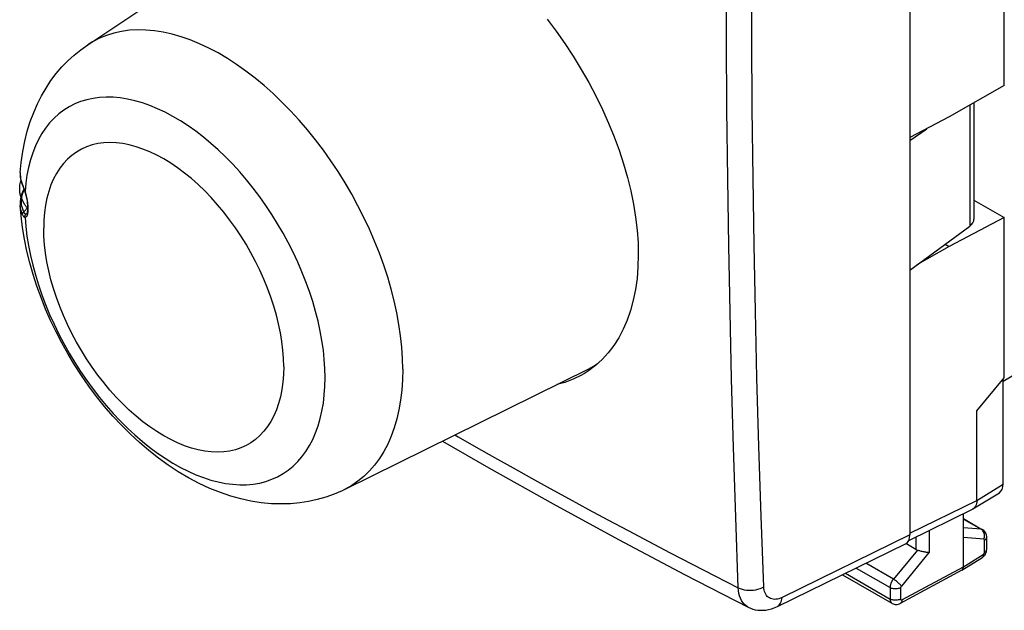
# Model space of a CAD drawing. Units: millimetres. Extents: x -54.6 to -0.1, y -4.1 to 58.2.
# Drawn here: x -54.6 to -28.6, y -4.1 to 11.5 of the extents above; entities that cross this region are included whole.
import ezdxf

# ---------------------------------------------------------------- set-up
doc = ezdxf.new("R2010")
doc.units = ezdxf.units.MM
doc.header["$LTSCALE"] = 16.335
doc.layers.get('0').update_dxf_attribs({"linetype": 'CONTINUOUS'})
for name, color, linetype in [('ASSI', 7, 'CONTINUOUS'), ('DRAFT', 7, 'CONTINUOUS'), ('RACCORDO', 7, 'CONTINUOUS')]:
    doc.layers.add(name, color=color, linetype=linetype)

msp = doc.modelspace()

# ---------------------------------------------------------------- linework, layer by layer
at = {"color": 7, "linetype": 'CONTINUOUS'}
for p, q in [((-52.82, 10.886), (-46.82, 14.884)), ((-54.601, 7.516), (-54.601, 7.515)), ((-54.553, 7.198), (-54.537, 7.158)), ((-54.537, 7.158), (-54.536, 7.158)), ((-54.502, 7.069), (-54.513, 7.05)), ((-54.496, 7.053), (-54.486, 7.023)), ((-54.486, 7.023), (-54.477, 6.995)), ((-54.477, 6.995), (-54.47, 6.973)), ((-54.579, 6.371), (-54.601, 6.641)), ((-54.601, 6.64), (-54.601, 6.64)), ((-54.422, 6.579), (-54.433, 6.595)), ((-54.41, 6.628), (-54.409, 6.597)), ((-54.409, 6.597), (-54.409, 6.572)), ((-54.409, 6.571), (-54.409, 6.562)), ((-54.409, 6.562), (-54.409, 6.54)), ((-54.425, 6.429), (-54.426, 6.429)), ((-39.438, 2.408), (-39.575, 2.335)), ((-39.363, 2.457), (-39.438, 2.408)), ((-39.438, 2.408), (-39.377, 2.444)), ((-46.037, -0.862), (-39.575, 2.335))]:
    msp.add_line(p, q, dxfattribs=at)
at = {"color": 253, "linetype": 'CONTINUOUS'}
for p, q in [((-52.82, 10.886), (-52.82, 10.886)), ((-54.521, 7.136), (-54.513, 7.117)), ((-54.515, 7.016), (-54.497, 7.056)), ((-54.402, 6.587), (-54.402, 6.576)), ((-54.402, 6.576), (-54.401, 6.565)), ((-54.401, 6.565), (-54.401, 6.554)), ((-54.401, 6.554), (-54.401, 6.544)), ((-54.401, 6.544), (-54.401, 6.539)), ((-54.452, 6.412), (-54.456, 6.412)), ((-54.448, 6.413), (-54.452, 6.412)), ((-54.414, 6.404), (-54.415, 6.4)), ((-30.952, -2.116), (-30.952, -2.447))]:
    msp.add_line(p, q, dxfattribs=at)
for points in [[(-44.503, 2.313), (-44.51, 2.6), (-44.528, 2.894), (-44.56, 3.193), (-44.604, 3.498), (-44.66, 3.806), (-44.728, 4.118), (-44.808, 4.433), (-44.9, 4.749), (-45.004, 5.066), (-45.118, 5.383), (-45.244, 5.699), (-45.38, 6.013), (-45.527, 6.326), (-45.684, 6.635), (-45.85, 6.939), (-46.025, 7.239), (-46.208, 7.534), (-46.4, 7.822), (-46.599, 8.103), (-46.806, 8.375), (-47.019, 8.64), (-47.238, 8.895), (-47.462, 9.14), (-47.691, 9.374), (-47.925, 9.597), (-48.162, 9.808), (-48.402, 10.007), (-48.644, 10.193), (-48.888, 10.366), (-49.133, 10.525), (-49.379, 10.669), (-49.624, 10.799), (-49.869, 10.914), (-50.112, 11.014), (-50.353, 11.098), (-50.591, 11.167), (-50.826, 11.219), (-51.057, 11.256), (-51.283, 11.276), (-51.504, 11.28), (-51.719, 11.268), (-51.928, 11.24), (-52.13, 11.195), (-52.325, 11.135), (-52.512, 11.058), (-52.69, 10.966), (-52.82, 10.886)], [(-46.552, 2.092), (-46.557, 2.329), (-46.573, 2.571), (-46.598, 2.819), (-46.635, 3.07), (-46.681, 3.324), (-46.737, 3.582), (-46.803, 3.841), (-46.879, 4.102), (-46.964, 4.364), (-47.059, 4.626), (-47.163, 4.887), (-47.275, 5.146), (-47.396, 5.404), (-47.525, 5.659), (-47.662, 5.911), (-47.806, 6.159), (-47.958, 6.402), (-48.116, 6.64), (-48.28, 6.872), (-48.451, 7.097), (-48.626, 7.315), (-48.807, 7.526), (-48.992, 7.729), (-49.181, 7.922), (-49.374, 8.107), (-49.569, 8.282), (-49.767, 8.446), (-49.967, 8.6), (-50.169, 8.743), (-50.371, 8.874), (-50.574, 8.994), (-50.777, 9.102), (-50.979, 9.197), (-51.179, 9.28), (-51.378, 9.35), (-51.575, 9.407), (-51.769, 9.451), (-51.96, 9.482), (-52.147, 9.499), (-52.329, 9.503), (-52.507, 9.494), (-52.68, 9.471), (-52.847, 9.435), (-53.008, 9.386), (-53.163, 9.324), (-53.311, 9.248), (-53.451, 9.161), (-53.584, 9.06), (-53.708, 8.947), (-53.825, 8.823), (-53.932, 8.687), (-54.031, 8.539), (-54.121, 8.381), (-54.201, 8.212), (-54.272, 8.034), (-54.332, 7.845), (-54.383, 7.648), (-54.424, 7.442), (-54.455, 7.228), (-54.475, 7.007)], [(-47.645, 2.383), (-47.651, 2.599), (-47.667, 2.82), (-47.694, 3.046), (-47.731, 3.276), (-47.779, 3.509), (-47.836, 3.745), (-47.905, 3.982), (-47.982, 4.219), (-48.07, 4.457), (-48.167, 4.694), (-48.272, 4.93), (-48.387, 5.162), (-48.509, 5.392), (-48.639, 5.618), (-48.777, 5.839), (-48.922, 6.054), (-49.073, 6.263), (-49.229, 6.466), (-49.392, 6.66), (-49.559, 6.847), (-49.73, 7.024), (-49.905, 7.192), (-50.083, 7.35), (-50.263, 7.497), (-50.446, 7.633), (-50.629, 7.758), (-50.813, 7.87), (-50.997, 7.97), (-51.181, 8.058), (-51.363, 8.132), (-51.544, 8.193), (-51.722, 8.241), (-51.897, 8.275), (-52.068, 8.295), (-52.235, 8.302), (-52.397, 8.295), (-52.554, 8.274), (-52.705, 8.239), (-52.85, 8.19), (-52.987, 8.128), (-53.117, 8.053), (-53.24, 7.965), (-53.354, 7.864), (-53.46, 7.751), (-53.557, 7.625), (-53.644, 7.489), (-53.722, 7.341), (-53.79, 7.182), (-53.848, 7.014), (-53.896, 6.836), (-53.933, 6.649), (-53.96, 6.454), (-53.976, 6.251), (-53.981, 6.041)], [(-54.601, 7.515), (-54.603, 7.457), (-54.599, 7.399), (-54.591, 7.342), (-54.578, 7.289), (-54.562, 7.237), (-54.542, 7.188)], [(-54.542, 7.188), (-54.535, 7.172), (-54.528, 7.155), (-54.521, 7.136)], [(-54.542, 7.188), (-54.542, 7.18), (-54.541, 7.172), (-54.539, 7.164), (-54.537, 7.158)], [(-54.513, 7.117), (-54.505, 7.096), (-54.498, 7.075), (-54.49, 7.053)], [(-54.49, 7.053), (-54.482, 7.03), (-54.475, 7.007)], [(-54.508, 6.47), (-54.527, 6.519), (-54.544, 6.57), (-54.556, 6.624), (-54.565, 6.679), (-54.568, 6.737), (-54.567, 6.795), (-54.561, 6.853), (-54.55, 6.91), (-54.534, 6.964), (-54.515, 7.016)], [(-54.475, 7.007), (-54.476, 7.003), (-54.477, 6.999), (-54.477, 6.996), (-54.477, 6.995)], [(-54.475, 7.007), (-54.47, 6.992), (-54.466, 6.977)], [(-54.466, 6.977), (-54.461, 6.962), (-54.457, 6.948)], [(-54.457, 6.948), (-54.454, 6.934), (-54.45, 6.92), (-54.447, 6.907), (-54.444, 6.894), (-54.441, 6.882), (-54.438, 6.869), (-54.435, 6.857), (-54.433, 6.846), (-54.431, 6.834), (-54.429, 6.823), (-54.426, 6.813), (-54.425, 6.802), (-54.423, 6.792), (-54.421, 6.782), (-54.42, 6.773), (-54.418, 6.764), (-54.417, 6.755), (-54.416, 6.746), (-54.414, 6.738), (-54.413, 6.73), (-54.412, 6.723), (-54.411, 6.715), (-54.411, 6.708), (-54.41, 6.7), (-54.409, 6.693), (-54.408, 6.685), (-54.407, 6.678), (-54.407, 6.671), (-54.406, 6.663), (-54.405, 6.656), (-54.405, 6.648), (-54.404, 6.641), (-54.404, 6.634), (-54.404, 6.626)], [(-54.542, 6.4), (-54.562, 6.45), (-54.578, 6.502), (-54.591, 6.556), (-54.599, 6.612)], [(-54.49, 6.487), (-54.473, 6.505), (-54.456, 6.523), (-54.441, 6.542), (-54.426, 6.561), (-54.412, 6.58), (-54.409, 6.585)], [(-54.404, 6.626), (-54.403, 6.619), (-54.403, 6.613)], [(-54.403, 6.613), (-54.402, 6.6), (-54.402, 6.593), (-54.402, 6.587)], [(-54.402, 6.513), (-54.402, 6.507), (-54.402, 6.502), (-54.403, 6.496)], [(-54.401, 6.539), (-54.401, 6.529), (-54.402, 6.524), (-54.402, 6.518), (-54.402, 6.513)], [(-54.542, 6.4), (-54.542, 6.408), (-54.541, 6.417), (-54.539, 6.425), (-54.536, 6.433), (-54.532, 6.441), (-54.527, 6.449), (-54.522, 6.456), (-54.515, 6.464), (-54.49, 6.487)], [(-54.475, 6.326), (-54.481, 6.327), (-54.488, 6.33), (-54.496, 6.334), (-54.503, 6.34), (-54.511, 6.348), (-54.518, 6.357), (-54.526, 6.369), (-54.534, 6.384), (-54.542, 6.4)], [(-54.456, 6.412), (-54.461, 6.413), (-54.466, 6.415), (-54.472, 6.418), (-54.478, 6.423), (-54.484, 6.429), (-54.49, 6.436), (-54.496, 6.446), (-54.502, 6.457), (-54.508, 6.47)], [(-54.475, 6.326), (-54.476, 6.336), (-54.477, 6.346), (-54.477, 6.356), (-54.476, 6.366), (-54.474, 6.376), (-54.47, 6.386), (-54.466, 6.395), (-54.461, 6.404), (-54.456, 6.412)], [(-54.415, 6.4), (-54.416, 6.395), (-54.418, 6.39), (-54.419, 6.386), (-54.421, 6.381), (-54.422, 6.376), (-54.424, 6.372), (-54.426, 6.367), (-54.428, 6.363), (-54.43, 6.359), (-54.433, 6.354), (-54.435, 6.351), (-54.438, 6.347), (-54.44, 6.343), (-54.443, 6.34), (-54.447, 6.337), (-54.45, 6.334), (-54.453, 6.332), (-54.457, 6.33), (-54.461, 6.328), (-54.466, 6.327), (-54.47, 6.326), (-54.475, 6.326)], [(-54.475, 6.326), (-54.455, 6.081), (-54.424, 5.832), (-54.383, 5.579), (-54.332, 5.323), (-54.272, 5.065), (-54.201, 4.805), (-54.121, 4.543), (-54.031, 4.282), (-53.932, 4.02), (-53.825, 3.759), (-53.708, 3.501), (-53.584, 3.244), (-53.451, 2.99), (-53.311, 2.74), (-53.163, 2.495), (-53.008, 2.254), (-52.847, 2.019), (-52.68, 1.79), (-52.507, 1.567), (-52.329, 1.352), (-52.147, 1.145), (-51.96, 0.947), (-51.769, 0.757), (-51.575, 0.577), (-51.378, 0.407), (-51.179, 0.247), (-50.978, 0.098), (-50.777, -0.04), (-50.574, -0.166), (-50.371, -0.28), (-50.169, -0.382), (-49.967, -0.472), (-49.767, -0.549), (-49.569, -0.613), (-49.374, -0.664), (-49.181, -0.702), (-48.992, -0.727), (-48.807, -0.738), (-48.626, -0.736), (-48.451, -0.72), (-48.28, -0.692), (-48.116, -0.65), (-47.958, -0.594), (-47.806, -0.526), (-47.662, -0.445), (-47.525, -0.351), (-47.396, -0.245), (-47.275, -0.127), (-47.163, 0.003), (-47.059, 0.144), (-46.964, 0.296), (-46.879, 0.459), (-46.803, 0.633), (-46.737, 0.816), (-46.681, 1.008), (-46.635, 1.21), (-46.598, 1.419), (-46.573, 1.636), (-46.557, 1.861), (-46.552, 2.092)], [(-54.426, 6.429), (-54.427, 6.426), (-54.43, 6.424), (-54.432, 6.421), (-54.435, 6.419), (-54.438, 6.417), (-54.441, 6.415), (-54.444, 6.414), (-54.448, 6.413)], [(-54.403, 6.496), (-54.403, 6.491), (-54.403, 6.485), (-54.404, 6.479), (-54.404, 6.474), (-54.404, 6.468), (-54.405, 6.463), (-54.405, 6.457), (-54.406, 6.452), (-54.407, 6.447), (-54.407, 6.442), (-54.408, 6.437), (-54.409, 6.432), (-54.409, 6.427), (-54.41, 6.423), (-54.411, 6.418), (-54.412, 6.414), (-54.413, 6.409), (-54.414, 6.404)], [(-47.645, 2.383), (-47.651, 2.174), (-47.667, 1.971), (-47.694, 1.776), (-47.731, 1.589), (-47.779, 1.411), (-47.836, 1.243), (-47.905, 1.084), (-47.982, 0.936), (-48.07, 0.799), (-48.167, 0.674), (-48.272, 0.561), (-48.387, 0.46), (-48.509, 0.372), (-48.639, 0.297), (-48.777, 0.235), (-48.922, 0.186), (-49.073, 0.151), (-49.229, 0.13), (-49.392, 0.123), (-49.559, 0.129), (-49.73, 0.15), (-49.905, 0.184), (-50.083, 0.231), (-50.263, 0.293), (-50.446, 0.367), (-50.629, 0.454), (-50.813, 0.555), (-50.997, 0.667), (-51.181, 0.792), (-51.363, 0.928), (-51.544, 1.075), (-51.722, 1.233), (-51.897, 1.401), (-52.068, 1.578), (-52.235, 1.765), (-52.397, 1.959), (-52.554, 2.161), (-52.705, 2.371), (-52.85, 2.586), (-52.987, 2.807), (-53.117, 3.033), (-53.24, 3.262), (-53.354, 3.495), (-53.46, 3.731), (-53.557, 3.968), (-53.644, 4.205), (-53.722, 4.443), (-53.79, 4.68), (-53.848, 4.916), (-53.896, 5.149), (-53.933, 5.379), (-53.96, 5.604), (-53.976, 5.826), (-53.981, 6.041)], [(-44.503, 2.313), (-44.51, 2.033), (-44.528, 1.762), (-44.56, 1.498), (-44.604, 1.245), (-44.66, 1.001), (-44.728, 0.768), (-44.808, 0.546), (-44.9, 0.336), (-45.004, 0.139), (-45.118, -0.046), (-45.244, -0.217), (-45.38, -0.374), (-45.527, -0.517), (-45.684, -0.645), (-45.85, -0.758), (-46.037, -0.862)]]:
    msp.add_lwpolyline(points, dxfattribs=at)
at = {"color": 7, "linetype": 'CONTINUOUS'}
for points in [[(-54.601, 7.516), (-54.577, 7.777), (-54.537, 8.063), (-54.484, 8.338), (-54.417, 8.604), (-54.337, 8.86), (-54.247, 9.101), (-54.147, 9.326), (-54.04, 9.538), (-53.921, 9.741), (-53.791, 9.938), (-53.65, 10.125), (-53.5, 10.3), (-53.342, 10.464), (-53.177, 10.615), (-53.003, 10.756), (-52.82, 10.886)], [(-54.486, 6.673), (-54.542, 6.772), (-54.583, 6.874), (-54.608, 6.978), (-54.616, 7.083), (-54.608, 7.188), (-54.582, 7.295)], [(-54.601, 7.515), (-54.603, 7.469), (-54.6, 7.4), (-54.591, 7.332), (-54.575, 7.265), (-54.553, 7.198)], [(-54.513, 7.05), (-54.548, 6.973), (-54.574, 6.895), (-54.592, 6.816), (-54.602, 6.736), (-54.602, 6.656), (-54.601, 6.64)], [(-54.536, 7.158), (-54.533, 7.149), (-54.524, 7.129), (-54.515, 7.107), (-54.506, 7.081), (-54.496, 7.053)], [(-54.47, 6.973), (-54.46, 6.939), (-54.452, 6.905), (-54.443, 6.87), (-54.436, 6.834), (-54.429, 6.798), (-54.423, 6.763), (-54.419, 6.728), (-54.415, 6.694), (-54.412, 6.66), (-54.41, 6.628)], [(-54.454, 6.626), (-54.465, 6.642), (-54.476, 6.659), (-54.486, 6.673)], [(-54.433, 6.595), (-54.444, 6.611), (-54.454, 6.626)], [(-54.411, 6.502), (-54.413, 6.486), (-54.415, 6.472), (-54.417, 6.459), (-54.419, 6.449), (-54.421, 6.44), (-54.422, 6.438)], [(-54.409, 6.54), (-54.41, 6.52), (-54.411, 6.502)], [(-46.037, -0.862), (-46.105, -0.895), (-46.315, -0.986), (-46.533, -1.064), (-46.758, -1.128), (-46.989, -1.179), (-47.223, -1.216), (-47.462, -1.238), (-47.71, -1.246), (-47.971, -1.238), (-48.24, -1.213), (-48.51, -1.17), (-48.777, -1.113), (-49.044, -1.039), (-49.315, -0.947), (-49.595, -0.835), (-49.879, -0.704), (-50.158, -0.556), (-50.429, -0.396), (-50.695, -0.221), (-50.955, -0.033), (-51.207, 0.166), (-51.452, 0.376), (-51.691, 0.598), (-51.925, 0.833), (-52.153, 1.078), (-52.373, 1.332), (-52.585, 1.596), (-52.788, 1.867), (-52.981, 2.144), (-53.165, 2.428), (-53.339, 2.716), (-53.503, 3.008), (-53.657, 3.304), (-53.799, 3.603), (-53.931, 3.905), (-54.052, 4.208), (-54.162, 4.512), (-54.261, 4.818), (-54.348, 5.126), (-54.424, 5.436), (-54.488, 5.747), (-54.54, 6.059), (-54.579, 6.371)], [(-54.422, 6.438), (-54.423, 6.434), (-54.425, 6.43), (-54.426, 6.428), (-54.426, 6.428), (-54.425, 6.429)]]:
    msp.add_lwpolyline(points, dxfattribs=at)
at = {"layer": 'ASSI', "color": 7, "linetype": 'CONTINUOUS'}
for p, q in [((-29.346, 1.216), (-28.62, 2.085)), ((-28.651, -0.722), (-28.651, 2.048)), ((-29.346, -1.151), (-29.346, 1.216)), ((-29.446, -1.378), (-28.75, -0.948)), ((-31.142, -2.209), (-29.46, -1.387)), ((-29.699, -2.907), (-29.699, -1.503)), ((-29.446, -1.378), (-29.46, -1.386)), ((-29.699, -1.634), (-29.195, -1.925)), ((-30.952, -2.447), (-31.217, -2.294)), ((-29.085, -2.441), (-29.085, -2.121)), ((-29.086, -2.469), (-29.085, -2.441)), ((-29.739, -2.997), (-29.214, -2.673)), ((-32.894, -3.115), (-31.585, -3.871)), ((-29.742, -2.999), (-31.365, -3.872))]:
    msp.add_line(p, q, dxfattribs=at)
at = {"layer": 'ASSI', "color": 253, "linetype": 'CONTINUOUS'}
for p, q in [((-29.346, -1.152), (-28.651, -0.722)), ((-29.699, -1.644), (-29.231, -1.914)), ((-30.602, -1.944), (-30.602, -2.52)), ((-29.231, -1.914), (-29.699, -1.876)), ((-29.213, -1.926), (-29.231, -1.914)), ((-29.158, -2.176), (-29.699, -2.133)), ((-29.141, -2.522), (-29.141, -2.201)), ((-30.915, -2.462), (-31.548, -3.23)), ((-30.602, -2.52), (-31.338, -3.414)), ((-29.699, -2.907), (-29.175, -2.583)), ((-31.548, -3.23), (-32.273, -2.811)), ((-32.815, -3.076), (-31.637, -3.757)), ((-32.535, -2.939), (-31.637, -3.457)), ((-31.321, -3.779), (-29.699, -2.907)), ((-31.637, -3.457), (-31.637, -3.757)), ((-31.356, -3.459), (-31.356, -3.758))]:
    msp.add_line(p, q, dxfattribs=at)
at = {"layer": 'ASSI', "color": 7, "linetype": 'CONTINUOUS'}
for points in [[(-29.346, -1.152), (-29.347, -1.193), (-29.353, -1.232), (-29.363, -1.268), (-29.376, -1.3), (-29.394, -1.329), (-29.414, -1.353), (-29.438, -1.373), (-29.446, -1.378)], [(-29.143, -1.967), (-29.164, -1.946), (-29.188, -1.929), (-29.195, -1.925)], [(-29.085, -2.121), (-29.085, -2.104), (-29.089, -2.073), (-29.097, -2.044), (-29.109, -2.016), (-29.124, -1.99), (-29.143, -1.967)], [(-30.915, -2.462), (-30.897, -2.467), (-30.879, -2.473), (-30.858, -2.478), (-30.837, -2.484), (-30.815, -2.489), (-30.793, -2.495), (-30.77, -2.5), (-30.747, -2.505), (-30.724, -2.509), (-30.701, -2.513), (-30.679, -2.516), (-30.658, -2.518), (-30.638, -2.52), (-30.619, -2.52), (-30.602, -2.52)], [(-29.214, -2.673), (-29.191, -2.657), (-29.167, -2.636), (-29.147, -2.613), (-29.128, -2.587)], [(-29.128, -2.587), (-29.113, -2.559), (-29.1, -2.53), (-29.092, -2.5), (-29.086, -2.469)], [(-29.742, -2.999), (-29.74, -2.998), (-29.739, -2.997)], [(-29.739, -2.997), (-29.728, -2.989), (-29.718, -2.978), (-29.71, -2.963)], [(-29.71, -2.963), (-29.704, -2.946), (-29.7, -2.928), (-29.699, -2.907)], [(-31.585, -3.871), (-31.579, -3.874), (-31.554, -3.886), (-31.528, -3.894), (-31.5, -3.899), (-31.472, -3.9), (-31.444, -3.898), (-31.415, -3.892), (-31.387, -3.883), (-31.365, -3.872)]]:
    msp.add_lwpolyline(points, dxfattribs=at)
at = {"layer": 'ASSI', "color": 253, "linetype": 'CONTINUOUS'}
for points in [[(-29.195, -1.925), (-29.202, -1.921), (-29.208, -1.919), (-29.216, -1.916), (-29.223, -1.915), (-29.231, -1.914)], [(-29.151, -2.024), (-29.159, -2), (-29.169, -1.979), (-29.182, -1.959), (-29.197, -1.941), (-29.213, -1.926)], [(-29.158, -2.176), (-29.15, -2.152), (-29.145, -2.126), (-29.143, -2.1), (-29.143, -2.074), (-29.146, -2.049), (-29.151, -2.024)], [(-29.141, -2.201), (-29.141, -2.199), (-29.141, -2.198), (-29.141, -2.196), (-29.141, -2.195), (-29.142, -2.193), (-29.142, -2.192), (-29.142, -2.191), (-29.143, -2.19), (-29.143, -2.188), (-29.143, -2.187), (-29.144, -2.186), (-29.145, -2.185), (-29.145, -2.184), (-29.146, -2.183), (-29.147, -2.182), (-29.148, -2.181), (-29.149, -2.18), (-29.15, -2.179), (-29.151, -2.178), (-29.152, -2.178), (-29.154, -2.177), (-29.155, -2.177), (-29.157, -2.176), (-29.158, -2.176)], [(-29.141, -2.201), (-29.124, -2.19), (-29.11, -2.177), (-29.099, -2.164), (-29.091, -2.149), (-29.086, -2.135), (-29.085, -2.121)], [(-29.175, -2.583), (-29.176, -2.603), (-29.179, -2.622), (-29.185, -2.639), (-29.193, -2.653), (-29.203, -2.665), (-29.214, -2.673)], [(-29.175, -2.583), (-29.173, -2.582), (-29.172, -2.581), (-29.17, -2.579), (-29.168, -2.578), (-29.166, -2.576), (-29.164, -2.574), (-29.163, -2.572), (-29.161, -2.57), (-29.159, -2.568), (-29.157, -2.566), (-29.155, -2.564), (-29.154, -2.561), (-29.152, -2.559), (-29.151, -2.556), (-29.149, -2.553), (-29.148, -2.551), (-29.147, -2.548), (-29.146, -2.545), (-29.145, -2.543), (-29.144, -2.54), (-29.143, -2.537), (-29.142, -2.534), (-29.142, -2.532), (-29.141, -2.529), (-29.141, -2.527), (-29.141, -2.524), (-29.141, -2.522)], [(-29.141, -2.522), (-29.124, -2.51), (-29.11, -2.498), (-29.099, -2.484), (-29.091, -2.47), (-29.086, -2.455), (-29.085, -2.441)], [(-31.548, -3.23), (-31.554, -3.238), (-31.56, -3.246), (-31.566, -3.254), (-31.571, -3.262), (-31.576, -3.27), (-31.581, -3.278), (-31.586, -3.286), (-31.591, -3.294), (-31.595, -3.303), (-31.6, -3.312), (-31.604, -3.321), (-31.608, -3.33), (-31.612, -3.34), (-31.616, -3.35), (-31.619, -3.36), (-31.623, -3.37), (-31.626, -3.38), (-31.628, -3.391), (-31.631, -3.402), (-31.633, -3.413), (-31.634, -3.424), (-31.636, -3.435), (-31.636, -3.446), (-31.637, -3.457)], [(-31.338, -3.414), (-31.349, -3.4), (-31.362, -3.385), (-31.376, -3.369), (-31.393, -3.352), (-31.41, -3.335), (-31.429, -3.318), (-31.449, -3.301), (-31.469, -3.285), (-31.49, -3.269), (-31.51, -3.255), (-31.529, -3.242), (-31.548, -3.23)], [(-31.356, -3.459), (-31.376, -3.469), (-31.398, -3.477), (-31.421, -3.483), (-31.446, -3.488), (-31.471, -3.49), (-31.497, -3.491), (-31.523, -3.49), (-31.548, -3.487), (-31.573, -3.482), (-31.596, -3.476), (-31.617, -3.467), (-31.637, -3.457)], [(-31.338, -3.414), (-31.34, -3.415), (-31.341, -3.417), (-31.342, -3.418), (-31.343, -3.42), (-31.344, -3.421), (-31.345, -3.423), (-31.346, -3.425), (-31.347, -3.426), (-31.348, -3.428), (-31.349, -3.43), (-31.35, -3.432), (-31.351, -3.434), (-31.351, -3.435), (-31.352, -3.437), (-31.353, -3.439), (-31.353, -3.441), (-31.354, -3.444), (-31.355, -3.446), (-31.355, -3.448), (-31.356, -3.45), (-31.356, -3.452), (-31.356, -3.454), (-31.356, -3.457), (-31.356, -3.459)], [(-31.637, -3.757), (-31.636, -3.766), (-31.636, -3.776), (-31.635, -3.786), (-31.633, -3.795), (-31.631, -3.805), (-31.628, -3.814), (-31.625, -3.823), (-31.621, -3.832), (-31.616, -3.84), (-31.611, -3.847), (-31.606, -3.854), (-31.6, -3.86), (-31.593, -3.866), (-31.586, -3.871), (-31.585, -3.871)], [(-31.356, -3.758), (-31.376, -3.768), (-31.398, -3.776), (-31.421, -3.782), (-31.446, -3.787), (-31.471, -3.79), (-31.497, -3.79), (-31.523, -3.789), (-31.548, -3.786), (-31.573, -3.781), (-31.596, -3.775), (-31.617, -3.766), (-31.637, -3.757)], [(-31.321, -3.779), (-31.322, -3.8), (-31.326, -3.819), (-31.333, -3.836), (-31.341, -3.85), (-31.351, -3.862), (-31.363, -3.871), (-31.365, -3.872)], [(-31.356, -3.758), (-31.356, -3.76), (-31.356, -3.762), (-31.356, -3.764), (-31.356, -3.766), (-31.355, -3.768), (-31.355, -3.77), (-31.354, -3.771), (-31.353, -3.773), (-31.352, -3.775), (-31.351, -3.776), (-31.35, -3.778), (-31.349, -3.779), (-31.347, -3.78), (-31.346, -3.781), (-31.344, -3.782), (-31.343, -3.782), (-31.341, -3.783), (-31.339, -3.783), (-31.337, -3.783), (-31.335, -3.783), (-31.333, -3.783), (-31.331, -3.783), (-31.329, -3.783), (-31.327, -3.782), (-31.325, -3.781), (-31.323, -3.78), (-31.321, -3.779)]]:
    msp.add_lwpolyline(points, dxfattribs=at)
at = {"layer": 'ASSI', "color": 7, "linetype": 'CONTINUOUS'}
for centre, major_axis, ratio, start_param, end_param in [((-29.004, -0.518), (-0.25, 0.433), 0.577156, -3.124002, -2.356395), ((-30.775, -2.227), (0.211, 0.193), 0.697918, -2.92437, -2.733335)]:
    msp.add_ellipse(centre, major_axis=major_axis, ratio=ratio, start_param=start_param, end_param=end_param, dxfattribs=at)
at = {"layer": 'DRAFT', "color": 7, "linetype": 'CONTINUOUS'}
for p, q in [((-28.62, 9.807), (-28.62, 24.447)), ((-28.62, 9.807), (-30.071, 8.983)), ((-30.071, 8.983), (-31.113, 8.433)), ((-31.113, 8.36), (-31.113, 4.931)), ((-29.421, 6.783), (-28.62, 6.321)), ((-28.62, 6.321), (-30.071, 5.554)), ((-28.62, 2.085), (-28.62, 6.321)), ((-30.071, 5.554), (-30.925, 5.07)), ((-30.18, 5.617), (-30.071, 5.554)), ((-39.414, 2.411), (-39.6, 2.271)), ((-39.6, 2.271), (-39.703, 2.205))]:
    msp.add_line(p, q, dxfattribs=at)
for points in [[(-40.688, 11.567), (-40.449, 11.246), (-40.219, 10.917), (-39.999, 10.581), (-39.789, 10.237), (-39.591, 9.888), (-39.404, 9.534), (-39.23, 9.177), (-39.069, 8.818), (-38.923, 8.458), (-38.79, 8.098), (-38.672, 7.738), (-38.569, 7.379), (-38.481, 7.024), (-38.41, 6.673), (-38.354, 6.329), (-38.314, 5.99), (-38.29, 5.657), (-38.283, 5.332), (-38.292, 5.016), (-38.317, 4.712), (-38.358, 4.419), (-38.415, 4.138), (-38.488, 3.868), (-38.577, 3.612), (-38.681, 3.371), (-38.799, 3.146), (-38.932, 2.937), (-39.079, 2.745), (-39.24, 2.569), (-39.414, 2.411)], [(-39.703, 2.205), (-39.797, 2.151), (-40.006, 2.049), (-40.225, 1.967), (-40.433, 1.911)]]:
    msp.add_lwpolyline(points, dxfattribs=at)
at = {"layer": 'RACCORDO', "color": 7, "linetype": 'CONTINUOUS'}
for p, q in [((-31.113, 15.283), (-31.113, 8.36)), ((-29.421, 9.353), (-29.421, 6.28)), ((-31.113, 8.36), (-30.666, 8.669)), ((-31.113, 4.931), (-29.532, 6.094)), ((-31.113, 4.931), (-31.113, -2.065)), ((-28.651, 1.995), (-24.141, 4.73)), ((-34.612, -3.955), (-31.227, -2.3)), ((-35.381, -3.973), (-35.381, -3.973))]:
    msp.add_line(p, q, dxfattribs=at)
at = {"layer": 'RACCORDO', "color": 253, "linetype": 'CONTINUOUS'}
for p, q in [((-29.532, 9.289), (-29.532, 6.094)), ((-31.113, -2.016), (-29.346, -1.151)), ((-31.113, -2.065), (-34.487, -3.715))]:
    msp.add_line(p, q, dxfattribs=at)
for points in [[(-35.643, -3.458), (-35.71, -1.592), (-35.768, 0.248), (-35.818, 2.063), (-35.86, 3.83), (-35.893, 5.57), (-35.921, 7.345), (-35.942, 9.175), (-35.955, 11.039), (-35.961, 12.938)], [(-34.97, -3.433), (-35.038, -1.567), (-35.098, 0.272), (-35.149, 2.084), (-35.192, 3.85), (-35.226, 5.589), (-35.254, 7.363), (-35.275, 9.191), (-35.288, 11.053), (-35.295, 12.95)], [(-43.125, 0.579), (-43.043, 0.531), (-42.56, 0.255), (-42.076, -0.02), (-41.59, -0.293), (-41.101, -0.566), (-40.607, -0.839), (-40.108, -1.113), (-39.602, -1.388), (-39.083, -1.667), (-38.552, -1.95), (-38.008, -2.238), (-37.445, -2.533), (-36.863, -2.835), (-36.262, -3.143), (-35.643, -3.458)], [(-35.643, -3.458), (-35.594, -3.48), (-35.541, -3.497), (-35.485, -3.51), (-35.426, -3.519), (-35.365, -3.524), (-35.304, -3.524), (-35.242, -3.519), (-35.182, -3.51), (-35.124, -3.497), (-35.069, -3.479), (-35.017, -3.458), (-34.97, -3.433)], [(-35.381, -3.973), (-35.402, -3.962), (-35.448, -3.93), (-35.49, -3.891), (-35.527, -3.846), (-35.56, -3.795), (-35.587, -3.738), (-35.609, -3.675), (-35.626, -3.607), (-35.637, -3.535), (-35.643, -3.458)], [(-34.487, -3.715), (-34.529, -3.733), (-34.57, -3.748), (-34.61, -3.758), (-34.649, -3.764), (-34.688, -3.766), (-34.724, -3.763), (-34.759, -3.756), (-34.792, -3.745), (-34.823, -3.73), (-34.851, -3.711), (-34.877, -3.688), (-34.9, -3.661), (-34.919, -3.63), (-34.936, -3.596), (-34.95, -3.559), (-34.96, -3.52), (-34.966, -3.478), (-34.97, -3.433)], [(-34.612, -3.955), (-34.588, -3.941), (-34.564, -3.92), (-34.543, -3.896), (-34.525, -3.867), (-34.51, -3.834), (-34.499, -3.797), (-34.491, -3.757), (-34.487, -3.715)]]:
    msp.add_lwpolyline(points, dxfattribs=at)
at = {"layer": 'RACCORDO', "color": 7, "linetype": 'CONTINUOUS'}
for points in [[(-43.454, 0.416), (-42.231, -0.291), (-40.533, -1.243), (-38.81, -2.182), (-37.063, -3.107), (-35.381, -3.973)], [(-35.381, -3.973), (-35.324, -3.999), (-35.261, -4.022), (-35.195, -4.039), (-35.128, -4.05), (-35.058, -4.056), (-34.987, -4.055), (-34.915, -4.049), (-34.842, -4.036), (-34.769, -4.017), (-34.694, -3.991), (-34.612, -3.955)]]:
    msp.add_lwpolyline(points, dxfattribs=at)
for centre, major_axis, ratio, start_param, end_param in [((-29.921, 6.275), (0.5, 0.008), 0.587374, -0.689716, -0.009366), ((-31.467, -1.86), (-0.25, 0.434), 0.576541, -3.181139, -2.355902)]:
    msp.add_ellipse(centre, major_axis=major_axis, ratio=ratio, start_param=start_param, end_param=end_param, dxfattribs=at)

doc.saveas('drawing.dxf')
